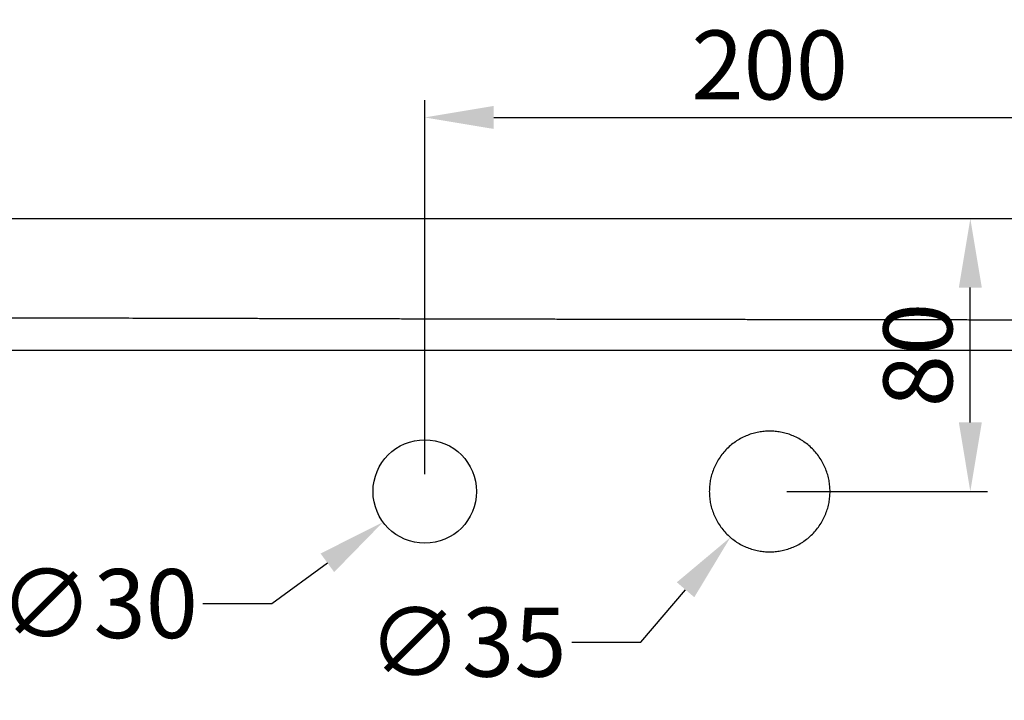
# Model space of a CAD drawing. Units: millimetres. Extents: x 5455 to 7749, y -631 to 1164.
# Drawn here: x 6654 to 6940, y 967 to 1164 of the extents above; entities that cross this region are included whole.
import ezdxf

# ---------------------------------------------------------------- set-up
doc = ezdxf.new("R2010")
doc.units = ezdxf.units.MM
doc.header["$MEASUREMENT"] = 0
doc.styles.add('Arial', font='arial.ttf')
doc.dimstyles.new('预设值', dxfattribs={"dimtxt": 20, "dimasz": 20, "dimexe": 5, "dimexo": 5, "dimgap": 5, "dimtad": 1, "dimtoh": 1, "dimdec": 0, "dimzin": 1, "dimdsep": 46, "dimtxsty": 'Arial', "dimcen": 0, "dimadec": 0, "dimazin": 0, "dimtfac": 1, "dimtdec": 0, "dimtix": 1, "dimtmove": 1, "dimatfit": 3, "dimfxl": 0, "dimtolj": 1, "dimtzin": 1, "dimarcsym": 0})

# ---------------------------------------------------------------- blocks, each defined once
blk = doc.blocks.new('*D8')
at = {"color": 0, "lineweight": -2}
for p, q in [((6876.91, 1106.82), (6935.09, 1106.82)), ((6930.09, 1047.72), (6930.09, 1086.82)), ((6876.91, 1027.72), (6935.09, 1027.72))]:
    blk.add_line(p, q, dxfattribs=at)
at = {"color": 0}
for points in [[(6926.76, 1086.82), (6933.42, 1086.82), (6930.09, 1106.82)], [(6926.76, 1047.72), (6933.42, 1047.72), (6930.09, 1027.72)]]:
    blk.add_solid(points, dxfattribs=at)
at = {"layer": 'Defpoints', "color": 0}
for p in [(6871.91, 1106.82), (6930.09, 1106.82), (6871.91, 1027.72)]:
    blk.add_point(p, dxfattribs=at)
at = {"color": 0, "insert": (6914.88, 1067.27), "char_height": 20, "attachment_point": 5, "rotation": 90, "style": 'Arial'}
blk.add_mtext('\\A1;80', dxfattribs=at)
blk = doc.blocks.new('*D9')
at = {"color": 0, "lineweight": -2}
for p, q in [((6834.52, 984.03), (6847.53, 999.23)), ((6814.52, 984.03), (6834.52, 984.03))]:
    blk.add_line(p, q, dxfattribs=at)
at = {"color": 0}
blk.add_solid([(6844.99, 1001.39), (6850.06, 997.06), (6860.53, 1014.42)], dxfattribs=at)
at = {"layer": 'Defpoints', "color": 0}
for p in [(6883.29, 1041.01), (6860.53, 1014.42)]:
    blk.add_point(p, dxfattribs=at)
at = {"color": 0, "insert": (6784.24, 984.03), "char_height": 20, "attachment_point": 5, "style": 'Arial'}
blk.add_mtext('\\A1;∅35', dxfattribs=at)
blk = doc.blocks.new('*D10')
at = {"color": 0, "lineweight": -2}
for p, q in [((6545.3, 1106.82), (6402.12, 1106.82)), ((6407.12, 917.33), (6407.12, 1086.82)), ((6866.91, 897.33), (6402.12, 897.33))]:
    blk.add_line(p, q, dxfattribs=at)
at = {"color": 0}
for points in [[(6403.78, 1086.82), (6410.45, 1086.82), (6407.12, 1106.82)], [(6403.78, 917.33), (6410.45, 917.33), (6407.12, 897.33)]]:
    blk.add_solid(points, dxfattribs=at)
at = {"layer": 'Defpoints', "color": 0}
for p in [(6407.12, 1106.82), (6550.3, 1106.82), (6871.91, 897.33)]:
    blk.add_point(p, dxfattribs=at)
at = {"color": 0, "insert": (6391.91, 1002.08), "char_height": 20, "attachment_point": 5, "rotation": 90, "style": 'Arial'}
blk.add_mtext('\\A1;210', dxfattribs=at)
blk = doc.blocks.new('*D13')
at = {"color": 0, "lineweight": -2}
for p, q in [((6545.3, 1106.82), (6458.28, 1106.82)), ((6463.28, 982.65), (6463.28, 1086.82)), ((6770.8, 962.65), (6458.28, 962.65))]:
    blk.add_line(p, q, dxfattribs=at)
at = {"color": 0}
for points in [[(6459.95, 1086.82), (6466.61, 1086.82), (6463.28, 1106.82)], [(6459.95, 982.65), (6466.61, 982.65), (6463.28, 962.65)]]:
    blk.add_solid(points, dxfattribs=at)
at = {"layer": 'Defpoints', "color": 0}
for p in [(6463.28, 1106.82), (6550.3, 1106.82), (6775.8, 962.65)]:
    blk.add_point(p, dxfattribs=at)
at = {"color": 0, "insert": (6448.24, 1034.73), "char_height": 20, "attachment_point": 5, "rotation": 90, "style": 'Arial'}
blk.add_mtext('\\A1;142', dxfattribs=at)
blk = doc.blocks.new('*D15')
at = {"color": 0, "lineweight": -2}
for p, q in [((6771.91, 1032.72), (6771.91, 1141.16)), ((6971.91, 1032.72), (6971.91, 1141.16)), ((6791.91, 1136.16), (6951.91, 1136.16))]:
    blk.add_line(p, q, dxfattribs=at)
at = {"color": 0}
for points in [[(6791.91, 1139.5), (6791.91, 1132.83), (6771.91, 1136.16)], [(6951.91, 1139.5), (6951.91, 1132.83), (6971.91, 1136.16)]]:
    blk.add_solid(points, dxfattribs=at)
at = {"layer": 'Defpoints', "color": 0}
for p in [(6971.91, 1136.16), (6771.91, 1027.72), (6971.91, 1027.72)]:
    blk.add_point(p, dxfattribs=at)
at = {"color": 0, "insert": (6871.91, 1151.38), "char_height": 20, "attachment_point": 5, "style": 'Arial'}
blk.add_mtext('\\A1;200', dxfattribs=at)
blk = doc.blocks.new('*D16')
at = {"color": 0, "lineweight": -2}
for p, q in [((6727.54, 995.22), (6743.67, 1007.04)), ((6707.54, 995.22), (6727.54, 995.22))]:
    blk.add_line(p, q, dxfattribs=at)
at = {"color": 0}
blk.add_solid([(6741.7, 1009.73), (6745.64, 1004.35), (6759.81, 1018.85)], dxfattribs=at)
at = {"layer": 'Defpoints', "color": 0}
for p in [(6784.01, 1036.58), (6759.81, 1018.85)]:
    blk.add_point(p, dxfattribs=at)
at = {"color": 0, "insert": (6677.37, 995.22), "char_height": 20, "attachment_point": 5, "style": 'Arial'}
blk.add_mtext('\\A1;∅30', dxfattribs=at)

msp = doc.modelspace()

# ---------------------------------------------------------------- linework, layer by layer
msp.add_circle((6771.91, 1027.72), 15)
at = {"color": 0}
msp.add_open_spline([(6556.8, 1106.82), (7148.78, 1106.82), (7740.77, 1106.82)], degree=2, dxfattribs=at)
for points, weights, degree, knots in [([(7684.16, 1078.13), (7681.75, 1078.12), (7679.34, 1078.12), (7676.93, 1078.11), (7645.11, 1078.01), (7613.29, 1077.92), (7581.47, 1077.84), (7545.41, 1077.75), (7509.35, 1077.67), (7473.3, 1077.6), (7455.27, 1077.57), (7437.24, 1077.54), (7419.21, 1077.51), (7401.18, 1077.48), (7383.15, 1077.46), (7365.12, 1077.43), (7347.1, 1077.41), (7329.07, 1077.39), (7311.04, 1077.37), (7293.01, 1077.35), (7274.98, 1077.34), (7256.95, 1077.32), (7238.93, 1077.31), (7220.9, 1077.3), (7202.87, 1077.29), (7184.84, 1077.28), (7166.81, 1077.28), (7148.78, 1077.28), (7130.75, 1077.28), (7112.73, 1077.28), (7094.7, 1077.29), (7076.67, 1077.3), (7058.64, 1077.31), (7040.61, 1077.32), (7022.58, 1077.34), (7004.55, 1077.35), (6986.53, 1077.37), (6968.5, 1077.39), (6950.47, 1077.41), (6932.44, 1077.43), (6914.41, 1077.46), (6896.38, 1077.48), (6878.35, 1077.51), (6860.33, 1077.54), (6842.3, 1077.57), (6824.27, 1077.6), (6788.21, 1077.67), (6752.16, 1077.75), (6716.1, 1077.84), (6681.87, 1077.93), (6647.63, 1078.02), (6613.4, 1078.13)], [1, 1, 1, 1, 0.999999970188, 0.999999970188, 1, 0.999999966701, 0.999999966701, 1, 0.999999992757, 0.999999992757, 1, 0.999999993342, 0.999999993342, 1, 0.999999994137, 0.999999994137, 1, 0.999999993646, 0.999999993646, 1, 0.999999990346, 0.999999990346, 1, 0.999999985635, 0.999999985635, 1, 0.999999985582, 0.999999985582, 1, 0.99999999036, 0.99999999036, 1, 0.999999993647, 0.999999993647, 1, 0.999999994137, 0.999999994137, 1, 0.999999993351, 0.999999993351, 1, 0.999999992735, 0.999999992735, 1, 0.999999966725, 0.999999966725, 1, 0.999999965409, 0.999999965409, 1], 3, [-1213.442914, -1213.442914, -1213.442914, -1213.442914, -1206.208652, -1206.208652, -1206.208652, -1110.746506, -1110.746506, -1110.746506, -1002.575047, -1002.575047, -1002.575047, -948.489396, -948.489396, -948.489396, -894.403751, -894.403751, -894.403751, -840.318188, -840.318188, -840.318188, -786.23287, -786.23287, -786.23287, -732.147382, -732.147382, -732.147382, -678.061503, -678.061503, -678.061503, -623.975646, -623.975646, -623.975646, -569.890136, -569.890136, -569.890136, -515.804829, -515.804829, -515.804829, -461.719261, -461.719261, -461.719261, -407.633618, -407.633618, -407.633618, -353.547969, -353.547969, -353.547969, -245.376499, -245.376499, -245.376499, -142.679861, -142.679861, -142.679861, -142.679861]), ([(6608.76, 1068.62), (6616.04, 1068.62), (6623.31, 1068.63), (6630.59, 1068.63), (6678.57, 1068.67), (6726.55, 1068.69), (6774.53, 1068.71), (6798.52, 1068.72), (6822.51, 1068.73), (6846.5, 1068.73), (6870.49, 1068.73), (6894.48, 1068.73), (6918.47, 1068.73), (6942.46, 1068.73), (6966.45, 1068.72), (6990.44, 1068.72), (7014.43, 1068.72), (7038.42, 1068.72), (7062.42, 1068.72), (7086.41, 1068.72), (7110.4, 1068.73), (7134.39, 1068.73), (7158.38, 1068.73), (7182.37, 1068.73), (7206.36, 1068.72), (7230.35, 1068.72), (7254.34, 1068.72), (7278.33, 1068.72), (7303.52, 1068.72), (7328.71, 1068.72), (7353.9, 1068.73), (7379.09, 1068.73), (7404.28, 1068.73), (7429.47, 1068.73), (7453.46, 1068.73), (7477.45, 1068.73), (7501.44, 1068.72), (7546.89, 1068.7), (7592.33, 1068.68), (7637.78, 1068.65), (7654.79, 1068.64), (7671.79, 1068.63), (7688.8, 1068.62)], [1, 1, 1, 1, 0.999999990816, 0.999999990816, 1, 0.99999999509, 0.99999999509, 1, 0.999999996705, 0.999999996705, 1, 1, 1, 1, 0.999999999076, 0.999999999076, 1, 0.999999999947, 0.999999999947, 1, 0.999999999587, 0.999999999587, 1, 0.999999999625, 0.999999999625, 1, 0.99999999945, 0.99999999945, 1, 0.999999998242, 0.999999998242, 1, 0.999999994836, 0.999999994836, 1, 0.999999990069, 0.999999990069, 1, 0.999999999308, 0.999999999308, 1], 3, [-1109.330028, -1109.330028, -1109.330028, -1109.330028, -1087.505505, -1087.505505, -1087.505505, -943.563134, -943.563134, -943.563134, -871.592154, -871.592154, -871.592154, -799.620474, -799.620474, -799.620474, -727.648637, -727.648637, -727.648637, -655.676455, -655.676455, -655.676455, -583.704191, -583.704191, -583.704191, -511.731927, -511.731927, -511.731927, -439.759662, -439.759662, -439.759662, -364.18913, -364.18913, -364.18913, -288.61868, -288.61868, -288.61868, -216.647621, -216.647621, -216.647621, -80.315976, -80.315976, -80.315976, -29.289429, -29.289429, -29.289429, -29.289429]), ([(6854.41, 1027.72), (6854.41, 1045.22), (6871.91, 1045.22), (6889.41, 1045.22), (6889.41, 1027.72), (6889.41, 1010.22), (6871.91, 1010.22), (6854.41, 1010.22), (6854.41, 1027.72)], [1, 0.707106781187, 1, 0.707106781187, 1, 0.707106781187, 1, 0.707106781187, 1], 2, [0, 0, 0, 27.488936, 27.488936, 54.977871, 54.977871, 82.466807, 82.466807, 109.955743, 109.955743, 109.955743])]:
    msp.add_rational_spline(points, weights, degree=degree, knots=knots, dxfattribs=at)

# ---------------------------------------------------------------- dimensions: what is measured, and where the dimension line sits
dim = msp.add_linear_dim(base=(6971.91, 1136.16), p1=(6771.91, 1027.72), p2=(6971.91, 1027.72), dimstyle='预设值', dxfattribs=at)
dim.commit()
dim.dimension.update_dxf_attribs({"geometry": '*D15', "text_midpoint": (6871.91, 1151.38)})
for base, p1, p2, text, picture, middle in [((6407.12, 1106.82), (6871.91, 897.33), (6550.3, 1106.82), '210', '*D10', (6391.91, 1002.08)), ((6463.28, 1106.82), (6775.8, 962.65), (6550.3, 1106.82), '142', '*D13', (6448.24, 1034.73)), ((6930.09, 1106.82), (6871.91, 1027.72), (6871.91, 1106.82), '80', '*D8', (6914.88, 1067.27))]:
    dim = msp.add_linear_dim(base=base, p1=p1, p2=p2, angle=90, text=text, dimstyle='预设值', dxfattribs=at)
    dim.commit()
    dim.dimension.update_dxf_attribs({"geometry": picture, "text_midpoint": middle})
for p1, p2, picture, middle in [((6883.29, 1041.01), (6860.53, 1014.42), '*D9', (6834.52, 984.03)), ((6784.01, 1036.58), (6759.81, 1018.85), '*D16', (6727.54, 995.22))]:
    dim = msp.add_diameter_dim_2p(p1=p1, p2=p2, dimstyle='预设值', override={"dimtad": 0, "dimtofl": 0}, dxfattribs=at)
    dim.commit()
    dim.dimension.update_dxf_attribs({"geometry": picture, "text_midpoint": middle})

doc.saveas('drawing.dxf')
